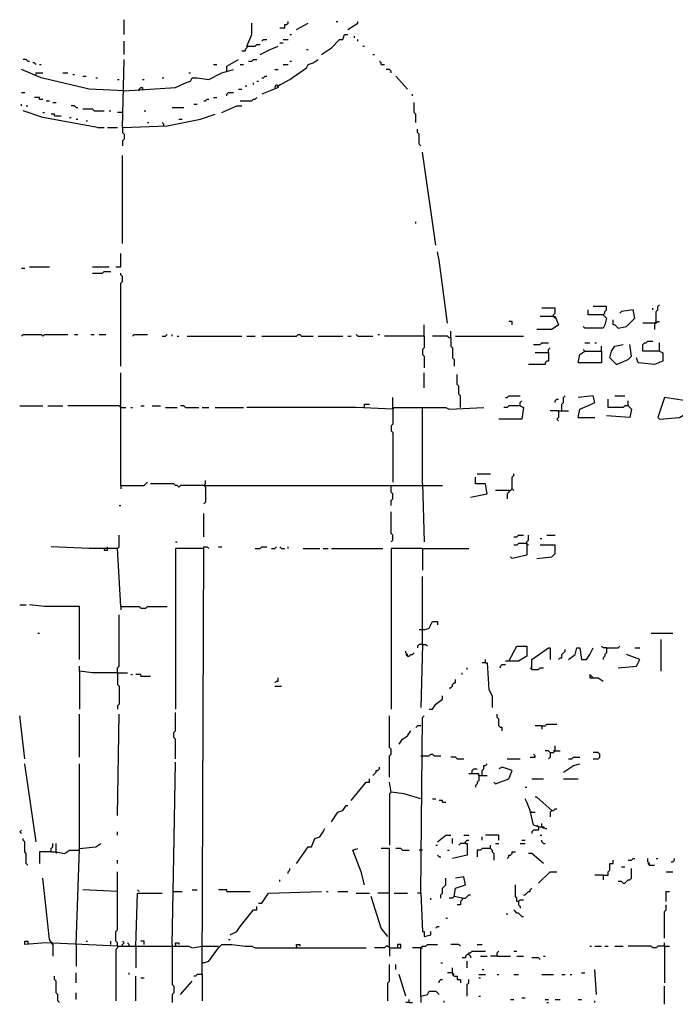
# Model space of a CAD drawing. Extents: x 0 to 7.4, y 0 to 10.
# Drawn here: x 0.8 to 1.6, y 6 to 7.2 of the extents above; entities that cross this region are included whole.
import ezdxf

# ---------------------------------------------------------------- set-up
doc = ezdxf.new("R2010")
doc.units = 0

msp = doc.modelspace()

# ---------------------------------------------------------------- linework, layer by layer
at = {"layer": 'R2V', "color": 0}
for points in [[(0.92623, 7.180328, 0), (0.92623, 7.19877, 0)], [(1.077869, 7.165984, 0), (1.084016, 7.180328, 0), (1.084016, 7.194672, 0)], [(1.118852, 7.188525, 0), (1.125, 7.188525, 0), (1.125, 7.192623, 0), (1.127049, 7.192623, 0), (1.129098, 7.194672, 0), (1.129098, 7.196721, 0)], [(1.139344, 7.186475, 0), (1.153689, 7.194672, 0)], [(1.188525, 7.196721, 0), (1.190574, 7.196721, 0)], [(1.202869, 7.186475, 0), (1.215164, 7.194672, 0), (1.215164, 7.196721, 0)], [(0.92623, 7.155738, 0), (0.92623, 7.172131, 0)], [(1.096311, 7.172131, 0), (1.098361, 7.17418, 0), (1.102459, 7.17418, 0)], [(1.118852, 7.170082, 0), (1.122951, 7.170082, 0)], [(1.122951, 7.17418, 0), (1.129098, 7.17418, 0)], [(1.131148, 7.180328, 0), (1.133197, 7.180328, 0)], [(1.170082, 7.155738, 0), (1.182377, 7.163934, 0), (1.192623, 7.17418, 0), (1.196721, 7.17418, 0), (1.19877, 7.180328, 0), (1.202869, 7.180328, 0)], [(1.211066, 7.17623, 0), (1.211066, 7.178279, 0)], [(1.215164, 7.172131, 0), (1.215164, 7.17418, 0)], [(1.077869, 7.165984, 0), (1.077869, 7.163934, 0), (1.07582, 7.161885, 0), (1.07582, 7.159836, 0), (1.071721, 7.159836, 0)], [(1.077869, 7.165984, 0), (1.088115, 7.165984, 0), (1.090164, 7.168033, 0), (1.094262, 7.168033, 0)], [(1.094262, 7.155738, 0), (1.106557, 7.161885, 0), (1.116803, 7.165984, 0)], [(1.151639, 7.161885, 0), (1.153689, 7.161885, 0)], [(1.221311, 7.165984, 0), (1.223361, 7.165984, 0)], [(0.807377, 7.147541, 0), (0.805328, 7.14959, 0), (0.80123, 7.14959, 0)], [(0.807377, 7.147541, 0), (0.809426, 7.147541, 0)], [(0.817623, 7.143443, 0), (0.815574, 7.145492, 0), (0.813525, 7.145492, 0)], [(0.92418, 7.065574, 0), (0.92623, 7.14959, 0)], [(1.053279, 7.135246, 0), (1.053279, 7.141393, 0), (1.067623, 7.14959, 0)], [(1.079918, 7.147541, 0), (1.084016, 7.147541, 0), (1.086066, 7.14959, 0), (1.090164, 7.14959, 0)], [(1.116803, 7.116803, 0), (1.131148, 7.125, 0), (1.151639, 7.139344, 0), (1.153689, 7.143443, 0), (1.159836, 7.145492, 0), (1.165984, 7.14959, 0)], [(1.131148, 7.147541, 0), (1.133197, 7.147541, 0)], [(1.233607, 7.155738, 0), (1.235656, 7.155738, 0)], [(1.243852, 7.143443, 0), (1.243852, 7.145492, 0), (1.241803, 7.147541, 0)], [(0.92623, 7.110656, 0), (0.883197, 7.112705, 0), (0.82377, 7.127049, 0), (0.79918, 7.137295, 0)], [(0.817623, 7.131148, 0), (0.817623, 7.133197, 0), (0.82582, 7.133197, 0)], [(0.821721, 7.143443, 0), (0.82377, 7.143443, 0)], [(0.85041, 7.133197, 0), (0.856557, 7.133197, 0)], [(0.92623, 7.110656, 0), (0.989754, 7.114754, 0), (1.002049, 7.120902, 0), (1.008197, 7.122951, 0), (1.010246, 7.127049, 0), (1.016393, 7.127049, 0), (1.030738, 7.125, 0), (1.047131, 7.133197, 0), (1.061475, 7.137295, 0)], [(1.006148, 7.133197, 0), (1.008197, 7.133197, 0)], [(1.036885, 7.143443, 0), (1.040984, 7.143443, 0)], [(1.069672, 7.143443, 0), (1.07377, 7.143443, 0)], [(1.112705, 7.137295, 0), (1.116803, 7.137295, 0)], [(1.122951, 7.143443, 0), (1.129098, 7.143443, 0)], [(1.243852, 7.143443, 0), (1.247951, 7.143443, 0)], [(1.256148, 7.133197, 0), (1.256148, 7.135246, 0), (1.254098, 7.137295, 0), (1.25, 7.137295, 0)], [(0.862705, 7.131148, 0), (0.864754, 7.131148, 0)], [(0.875, 7.129098, 0), (0.879098, 7.129098, 0)], [(0.891393, 7.127049, 0), (0.893443, 7.127049, 0)], [(0.918033, 7.125, 0), (0.920082, 7.125, 0)], [(0.94877, 7.125, 0), (0.95082, 7.125, 0)], [(0.973361, 7.127049, 0), (0.97541, 7.127049, 0)], [(1.086066, 7.118852, 0), (1.086066, 7.120902, 0)], [(1.090164, 7.122951, 0), (1.092213, 7.122951, 0)], [(1.096311, 7.127049, 0), (1.098361, 7.127049, 0), (1.10041, 7.129098, 0), (1.102459, 7.129098, 0)], [(1.276639, 7.112705, 0), (1.262295, 7.129098, 0)], [(0.79918, 7.108607, 0), (0.803279, 7.108607, 0)], [(0.944672, 7.110656, 0), (0.944672, 7.112705, 0), (0.946721, 7.114754, 0), (0.94877, 7.114754, 0), (0.94877, 7.112705, 0)], [(1.053279, 7.104508, 0), (1.053279, 7.106557, 0), (1.055328, 7.108607, 0), (1.061475, 7.108607, 0)], [(1.067623, 7.112705, 0), (1.071721, 7.112705, 0)], [(1.07582, 7.116803, 0), (1.077869, 7.116803, 0)], [(1.112705, 7.114754, 0), (1.114754, 7.118852, 0), (1.116803, 7.114754, 0), (1.106557, 7.110656, 0), (1.096311, 7.106557, 0)], [(1.116803, 7.116803, 0), (1.118852, 7.118852, 0)], [(0.821721, 7.10041, 0), (0.821721, 7.102459, 0), (0.815574, 7.102459, 0)], [(0.821721, 7.10041, 0), (0.82582, 7.10041, 0)], [(0.829918, 7.098361, 0), (0.834016, 7.098361, 0)], [(1.02459, 7.098361, 0), (1.026639, 7.098361, 0), (1.028689, 7.10041, 0), (1.030738, 7.10041, 0)], [(1.036885, 7.102459, 0), (1.040984, 7.102459, 0)], [(1.069672, 7.098361, 0), (1.084016, 7.098361, 0), (1.086066, 7.10041, 0), (1.088115, 7.10041, 0), (1.090164, 7.102459, 0)], [(1.282787, 7.104508, 0), (1.282787, 7.106557, 0)], [(0.79918, 7.092213, 0), (0.79918, 7.094262, 0)], [(0.893443, 7.065574, 0), (0.82582, 7.077869, 0), (0.80123, 7.086066, 0)], [(0.805328, 7.092213, 0), (0.807377, 7.092213, 0)], [(0.838115, 7.096311, 0), (0.842213, 7.096311, 0)], [(0.866803, 7.090164, 0), (0.864754, 7.092213, 0), (0.860656, 7.092213, 0)], [(0.866803, 7.090164, 0), (0.868852, 7.090164, 0)], [(0.889344, 7.086066, 0), (0.887295, 7.088115, 0), (0.875, 7.088115, 0)], [(0.889344, 7.086066, 0), (0.901639, 7.086066, 0)], [(0.907787, 7.086066, 0), (0.909836, 7.086066, 0)], [(0.95082, 7.086066, 0), (0.952869, 7.086066, 0)], [(0.985656, 7.090164, 0), (1, 7.090164, 0)], [(1.012295, 7.094262, 0), (1.016393, 7.094262, 0)], [(1.047131, 7.084016, 0), (1.065574, 7.092213, 0), (1.071721, 7.092213, 0)], [(1.286885, 7.071721, 0), (1.286885, 7.081967, 0), (1.284836, 7.084016, 0), (1.284836, 7.096311, 0)], [(0.82582, 7.084016, 0), (0.827869, 7.084016, 0)], [(0.840164, 7.079918, 0), (0.840164, 7.081967, 0), (0.836066, 7.081967, 0)], [(0.840164, 7.079918, 0), (0.848361, 7.079918, 0)], [(0.858607, 7.077869, 0), (0.860656, 7.077869, 0)], [(0.866803, 7.07582, 0), (0.868852, 7.07582, 0)], [(0.879098, 7.07377, 0), (0.881148, 7.07377, 0)], [(0.92418, 7.084016, 0), (0.918033, 7.084016, 0)], [(0.92418, 7.065574, 0), (0.979508, 7.067623, 0), (1.020492, 7.07582, 0), (1.038934, 7.081967, 0)], [(0.993852, 7.07582, 0), (0.997951, 7.07582, 0)], [(0.893443, 7.065574, 0), (0.901639, 7.065574, 0)], [(0.905738, 7.065574, 0), (0.918033, 7.065574, 0)], [(0.92418, 7.065574, 0), (0.92418, 7.059426, 0), (0.92623, 7.057377, 0), (0.92623, 7.05123, 0), (0.92418, 7.04918, 0), (0.92418, 7.043033, 0)], [(0.954918, 7.071721, 0), (0.956967, 7.071721, 0)], [(0.97541, 7.067623, 0), (0.97541, 7.069672, 0), (0.973361, 7.071721, 0)], [(1.293033, 7.043033, 0), (1.290984, 7.045082, 0), (1.290984, 7.057377, 0), (1.288934, 7.059426, 0), (1.288934, 7.063525, 0)], [(0.92418, 6.922131, 0), (0.92418, 7.030738, 0)], [(1.311475, 6.920082, 0), (1.295082, 7.034836, 0)], [(1.286885, 6.946721, 0), (1.286885, 6.94877, 0)], [(0.915984, 6.893443, 0), (0.922131, 6.893443, 0), (0.922131, 6.909836, 0)], [(1.32582, 6.82377, 0), (1.315574, 6.901639, 0), (1.313525, 6.911885, 0)], [(0.79918, 6.891393, 0), (0.803279, 6.891393, 0)], [(0.809426, 6.893443, 0), (0.834016, 6.893443, 0)], [(0.887295, 6.893443, 0), (0.907787, 6.893443, 0)], [(0.887295, 6.885246, 0), (0.89959, 6.885246, 0), (0.901639, 6.887295, 0), (0.909836, 6.887295, 0)], [(0.922131, 6.770492, 0), (0.922131, 6.872951, 0), (0.92418, 6.875, 0), (0.92418, 6.881148, 0), (0.922131, 6.883197, 0), (0.922131, 6.885246, 0)], [(1.456967, 6.831967, 0), (1.456967, 6.834016, 0), (1.459016, 6.836066, 0), (1.459016, 6.842213, 0), (1.442623, 6.842213, 0)], [(1.518443, 6.834016, 0), (1.520492, 6.836066, 0), (1.520492, 6.838115, 0), (1.522541, 6.840164, 0), (1.522541, 6.844262, 0), (1.506148, 6.844262, 0)], [(1.579918, 6.840164, 0), (1.579918, 6.842213, 0)], [(1.581967, 6.82377, 0), (1.584016, 6.82582, 0), (1.584016, 6.838115, 0), (1.586066, 6.840164, 0), (1.586066, 6.844262, 0), (1.588115, 6.846311, 0)], [(1.456967, 6.831967, 0), (1.459016, 6.831967, 0), (1.463115, 6.821721, 0), (1.454918, 6.815574, 0), (1.436475, 6.815574, 0)], [(1.456967, 6.831967, 0), (1.440574, 6.831967, 0)], [(1.456967, 6.831967, 0), (1.459016, 6.829918, 0)], [(1.518443, 6.834016, 0), (1.522541, 6.829918, 0), (1.520492, 6.821721, 0), (1.518443, 6.817623, 0), (1.495902, 6.817623, 0), (1.493852, 6.819672, 0)], [(1.518443, 6.834016, 0), (1.5, 6.834016, 0), (1.5, 6.840164, 0)], [(1.518443, 6.834016, 0), (1.520492, 6.831967, 0)], [(1.536885, 6.817623, 0), (1.547131, 6.819672, 0), (1.557377, 6.829918, 0), (1.555328, 6.840164, 0), (1.540984, 6.838115, 0), (1.538934, 6.836066, 0)], [(1.297131, 6.807377, 0), (1.297131, 6.821721, 0)], [(1.405738, 6.821721, 0), (1.405738, 6.82582, 0), (1.401639, 6.82582, 0)], [(1.536885, 6.817623, 0), (1.534836, 6.819672, 0), (1.532787, 6.821721, 0), (1.530738, 6.821721, 0), (1.530738, 6.827869, 0)], [(1.581967, 6.82377, 0), (1.567623, 6.82377, 0)], [(1.581967, 6.82377, 0), (1.584016, 6.82377, 0), (1.586066, 6.82582, 0), (1.588115, 6.82582, 0)], [(1.584016, 6.82582, 0), (1.581967, 6.82377, 0)], [(1.581967, 6.82377, 0), (1.581967, 6.815574, 0)], [(0.79918, 6.807377, 0), (0.80123, 6.809426, 0), (0.82377, 6.809426, 0), (0.82582, 6.807377, 0), (0.827869, 6.809426, 0), (0.856557, 6.809426, 0)], [(0.864754, 6.809426, 0), (0.868852, 6.809426, 0)], [(0.885246, 6.809426, 0), (0.889344, 6.809426, 0)], [(0.895492, 6.809426, 0), (0.903689, 6.809426, 0)], [(0.936475, 6.807377, 0), (0.938525, 6.809426, 0), (0.954918, 6.809426, 0)], [(0.973361, 6.807377, 0), (0.977459, 6.807377, 0), (0.979508, 6.809426, 0)], [(0.985656, 6.807377, 0), (0.985656, 6.809426, 0)], [(0.991803, 6.807377, 0), (0.993852, 6.807377, 0)], [(1.004098, 6.807377, 0), (1.071721, 6.807377, 0)], [(1.077869, 6.807377, 0), (1.088115, 6.807377, 0)], [(1.096311, 6.807377, 0), (1.139344, 6.807377, 0), (1.141393, 6.809426, 0), (1.143443, 6.809426, 0), (1.145492, 6.807377, 0), (1.159836, 6.807377, 0)], [(1.165984, 6.807377, 0), (1.196721, 6.807377, 0)], [(1.202869, 6.807377, 0), (1.206967, 6.807377, 0)], [(1.215164, 6.807377, 0), (1.213115, 6.809426, 0)], [(1.215164, 6.807377, 0), (1.233607, 6.807377, 0)], [(1.239754, 6.809426, 0), (1.241803, 6.809426, 0)], [(1.297131, 6.807377, 0), (1.247951, 6.807377, 0)], [(1.297131, 6.807377, 0), (1.297131, 6.793033, 0), (1.295082, 6.790984, 0), (1.295082, 6.784836, 0), (1.297131, 6.782787, 0), (1.297131, 6.768443, 0)], [(1.329918, 6.805328, 0), (1.327869, 6.805328, 0), (1.32582, 6.807377, 0), (1.307377, 6.807377, 0)], [(1.329918, 6.805328, 0), (1.329918, 6.813525, 0)], [(1.329918, 6.805328, 0), (1.329918, 6.795082, 0), (1.331967, 6.793033, 0), (1.331967, 6.780738, 0), (1.334016, 6.778689, 0), (1.334016, 6.770492, 0)], [(1.336066, 6.807377, 0), (1.420082, 6.807377, 0)], [(1.432377, 6.797131, 0), (1.440574, 6.797131, 0), (1.442623, 6.79918, 0), (1.45082, 6.79918, 0)], [(1.45082, 6.786885, 0), (1.45082, 6.790984, 0), (1.452869, 6.793033, 0)], [(1.495902, 6.79918, 0), (1.502049, 6.79918, 0)], [(1.508197, 6.79918, 0), (1.510246, 6.79918, 0)], [(1.516393, 6.788934, 0), (1.516393, 6.795082, 0)], [(1.534836, 6.772541, 0), (1.526639, 6.780738, 0), (1.528689, 6.788934, 0), (1.532787, 6.795082, 0), (1.543033, 6.797131, 0)], [(1.534836, 6.772541, 0), (1.54918, 6.778689, 0), (1.553279, 6.782787, 0), (1.55123, 6.797131, 0)], [(1.588115, 6.788934, 0), (1.567623, 6.788934, 0), (1.567623, 6.797131, 0), (1.569672, 6.79918, 0), (1.571721, 6.79918, 0), (1.57377, 6.80123, 0), (1.579918, 6.80123, 0)], [(1.588115, 6.788934, 0), (1.588115, 6.79918, 0)], [(1.45082, 6.786885, 0), (1.45082, 6.776639, 0), (1.44877, 6.776639, 0), (1.446721, 6.77459, 0), (1.446721, 6.772541, 0), (1.42623, 6.772541, 0)], [(1.45082, 6.786885, 0), (1.434426, 6.786885, 0)], [(1.495902, 6.788934, 0), (1.516393, 6.788934, 0), (1.516393, 6.77459, 0), (1.487705, 6.77459, 0), (1.489754, 6.784836, 0), (1.495902, 6.788934, 0), (1.493852, 6.790984, 0)], [(1.588115, 6.788934, 0), (1.592213, 6.786885, 0), (1.592213, 6.776639, 0), (1.581967, 6.772541, 0), (1.561475, 6.77459, 0), (1.559426, 6.780738, 0)], [(0.922131, 6.622951, 0), (0.922131, 6.762295, 0)], [(1.297131, 6.743852, 0), (1.297131, 6.762295, 0)], [(1.342213, 6.719262, 0), (1.342213, 6.733607, 0), (1.340164, 6.735656, 0), (1.340164, 6.745902, 0), (1.338115, 6.747951, 0), (1.338115, 6.760246, 0)], [(1.258197, 6.717213, 0), (1.258197, 6.731557, 0)], [(1.397541, 6.731557, 0), (1.39959, 6.731557, 0), (1.401639, 6.733607, 0), (1.415984, 6.733607, 0)], [(1.467213, 6.715164, 0), (1.467213, 6.723361, 0), (1.469262, 6.72541, 0), (1.469262, 6.731557, 0), (1.471311, 6.733607, 0)], [(1.487705, 6.706967, 0), (1.489754, 6.717213, 0), (1.504098, 6.723361, 0), (1.508197, 6.72541, 0), (1.506148, 6.733607, 0), (1.487705, 6.731557, 0)], [(1.532787, 6.733607, 0), (1.545082, 6.733607, 0)], [(1.588115, 6.704918, 0), (1.612705, 6.706967, 0), (1.622951, 6.713115, 0), (1.620902, 6.727459, 0), (1.594262, 6.731557, 0), (1.586066, 6.706967, 0), (1.588115, 6.704918, 0)], [(0.797131, 6.721311, 0), (0.82582, 6.721311, 0)], [(0.831967, 6.721311, 0), (0.85041, 6.721311, 0)], [(0.922131, 6.719262, 0), (0.920082, 6.721311, 0), (0.856557, 6.721311, 0)], [(0.922131, 6.719262, 0), (0.928279, 6.719262, 0)], [(0.934426, 6.719262, 0), (0.936475, 6.719262, 0)], [(0.946721, 6.721311, 0), (0.95082, 6.721311, 0)], [(0.961066, 6.721311, 0), (0.971311, 6.721311, 0)], [(0.977459, 6.719262, 0), (0.991803, 6.719262, 0)], [(1.002049, 6.719262, 0), (1, 6.721311, 0), (0.995902, 6.721311, 0)], [(1.002049, 6.719262, 0), (1.018443, 6.719262, 0)], [(1.022541, 6.719262, 0), (1.030738, 6.719262, 0)], [(1.038934, 6.719262, 0), (1.07377, 6.719262, 0)], [(1.258197, 6.717213, 0), (1.213115, 6.719262, 0), (1.077869, 6.719262, 0)], [(1.223361, 6.719262, 0), (1.223361, 6.723361, 0), (1.229508, 6.723361, 0)], [(1.258197, 6.717213, 0), (1.260246, 6.719262, 0), (1.295082, 6.719262, 0)], [(1.258197, 6.719262, 0), (1.258197, 6.717213, 0)], [(1.295082, 6.625, 0), (1.295082, 6.719262, 0), (1.32377, 6.719262, 0), (1.327869, 6.717213, 0), (1.370902, 6.719262, 0)], [(1.415984, 6.721311, 0), (1.420082, 6.719262, 0), (1.418033, 6.704918, 0), (1.389344, 6.704918, 0)], [(1.415984, 6.721311, 0), (1.401639, 6.721311, 0), (1.39959, 6.719262, 0), (1.395492, 6.719262, 0)], [(1.415984, 6.721311, 0), (1.415984, 6.72541, 0), (1.418033, 6.727459, 0)], [(1.459016, 6.72541, 0), (1.459016, 6.727459, 0), (1.461066, 6.729508, 0), (1.463115, 6.729508, 0)], [(1.54918, 6.721311, 0), (1.553279, 6.717213, 0), (1.55123, 6.706967, 0), (1.522541, 6.709016, 0)], [(1.54918, 6.721311, 0), (1.545082, 6.721311, 0), (1.543033, 6.719262, 0), (1.52459, 6.719262, 0), (1.52459, 6.729508, 0)], [(1.54918, 6.721311, 0), (1.54918, 6.727459, 0)], [(1.54918, 6.721311, 0), (1.55123, 6.719262, 0)], [(1.258197, 6.717213, 0), (1.258197, 6.69877, 0), (1.256148, 6.696721, 0), (1.256148, 6.690574, 0), (1.258197, 6.688525, 0), (1.258197, 6.627049, 0)], [(1.463115, 6.715164, 0), (1.452869, 6.715164, 0)], [(1.463115, 6.715164, 0), (1.463115, 6.706967, 0), (1.461066, 6.704918, 0), (1.463115, 6.702869, 0)], [(1.463115, 6.715164, 0), (1.47541, 6.715164, 0)], [(1.487705, 6.706967, 0), (1.508197, 6.706967, 0)], [(1.362705, 6.637295, 0), (1.379098, 6.637295, 0)], [(1.401639, 6.616803, 0), (1.403689, 6.616803, 0), (1.405738, 6.618852, 0), (1.405738, 6.633197, 0), (1.407787, 6.635246, 0), (1.407787, 6.637295, 0)], [(0.922131, 6.622951, 0), (0.95082, 6.622951, 0), (0.952869, 6.625, 0), (0.954918, 6.627049, 0)], [(0.922131, 6.622951, 0), (0.922131, 6.618852, 0)], [(1.02459, 6.622951, 0), (0.995902, 6.622951, 0), (0.993852, 6.620902, 0), (0.991803, 6.622951, 0), (0.989754, 6.622951, 0), (0.987705, 6.625, 0), (0.959016, 6.625, 0)], [(1.026639, 6.625, 0), (1.02459, 6.622951, 0)], [(1.02459, 6.622951, 0), (1.319672, 6.622951, 0)], [(1.02459, 6.622951, 0), (1.026639, 6.620902, 0), (1.026639, 6.602459, 0), (1.02459, 6.60041, 0)], [(1.026639, 6.625, 0), (1.026639, 6.629098, 0)], [(1.256148, 6.598361, 0), (1.256148, 6.604508, 0), (1.258197, 6.606557, 0), (1.258197, 6.612705, 0), (1.256148, 6.614754, 0), (1.256148, 6.622951, 0), (1.258197, 6.622951, 0)], [(1.295082, 6.625, 0), (1.297131, 6.553279, 0)], [(1.354508, 6.608607, 0), (1.364754, 6.610656, 0), (1.375, 6.612705, 0), (1.372951, 6.625, 0), (1.360656, 6.625, 0), (1.360656, 6.633197, 0)], [(1.401639, 6.616803, 0), (1.385246, 6.616803, 0)], [(1.401639, 6.616803, 0), (1.401639, 6.614754, 0), (1.39959, 6.612705, 0), (1.39959, 6.606557, 0)], [(1.405738, 6.618852, 0), (1.407787, 6.616803, 0)], [(0.920082, 6.598361, 0), (0.922131, 6.598361, 0)], [(1.02459, 6.559426, 0), (1.02459, 6.588115, 0)], [(1.256148, 6.553279, 0), (1.258197, 6.555328, 0), (1.258197, 6.561475, 0), (1.256148, 6.563525, 0), (1.256148, 6.590164, 0)], [(0.918033, 6.545082, 0), (0.920082, 6.547131, 0), (0.920082, 6.561475, 0)], [(1.407787, 6.559426, 0), (1.411885, 6.559426, 0), (1.413934, 6.561475, 0), (1.420082, 6.561475, 0)], [(1.42418, 6.55123, 0), (1.42418, 6.553279, 0), (1.42623, 6.555328, 0), (1.42623, 6.561475, 0)], [(1.44877, 6.561475, 0), (1.459016, 6.561475, 0)], [(0.989754, 6.553279, 0), (0.991803, 6.553279, 0)], [(1.42418, 6.55123, 0), (1.42418, 6.536885, 0), (1.405738, 6.532787, 0), (1.403689, 6.534836, 0)], [(1.42418, 6.55123, 0), (1.413934, 6.55123, 0), (1.411885, 6.54918, 0), (1.407787, 6.54918, 0)], [(1.42418, 6.55123, 0), (1.42623, 6.54918, 0)], [(1.436475, 6.532787, 0), (1.454918, 6.534836, 0), (1.459016, 6.538934, 0), (1.459016, 6.54918, 0), (1.440574, 6.54918, 0)], [(1.440574, 6.557377, 0), (1.442623, 6.557377, 0)], [(0.922131, 6.473361, 0), (0.918033, 6.545082, 0), (0.891393, 6.545082, 0), (0.883197, 6.545082, 0), (0.836066, 6.547131, 0)], [(0.901639, 6.545082, 0), (0.901639, 6.543033, 0), (0.905738, 6.543033, 0), (0.905738, 6.545082, 0)], [(0.905738, 6.545082, 0), (0.905738, 6.547131, 0)], [(1.02459, 6.545082, 0), (0.989754, 6.545082, 0), (0.989754, 6.346311, 0)], [(1.022541, 6.018443, 0), (1.02459, 6.547131, 0), (1.028689, 6.547131, 0), (1.030738, 6.545082, 0)], [(1.043033, 6.547131, 0), (1.047131, 6.547131, 0)], [(1.088115, 6.545082, 0), (1.094262, 6.545082, 0), (1.096311, 6.547131, 0), (1.102459, 6.547131, 0)], [(1.108607, 6.545082, 0), (1.112705, 6.545082, 0), (1.114754, 6.547131, 0)], [(1.120902, 6.545082, 0), (1.118852, 6.547131, 0)], [(1.120902, 6.545082, 0), (1.125, 6.545082, 0)], [(1.129098, 6.545082, 0), (1.129098, 6.547131, 0)], [(1.147541, 6.545082, 0), (1.168033, 6.545082, 0)], [(1.172131, 6.545082, 0), (1.178279, 6.545082, 0)], [(1.182377, 6.545082, 0), (1.245902, 6.545082, 0)], [(1.295082, 6.545082, 0), (1.256148, 6.545082, 0), (1.256148, 6.346311, 0)], [(1.295082, 6.545082, 0), (1.352459, 6.545082, 0)], [(1.295082, 6.545082, 0), (1.295082, 6.518443, 0)], [(1.295082, 6.42623, 0), (1.295082, 6.510246, 0)], [(0.797131, 6.47541, 0), (0.805328, 6.47541, 0)], [(0.870902, 6.407787, 0), (0.870902, 6.473361, 0), (0.827869, 6.473361, 0), (0.809426, 6.47541, 0)], [(0.922131, 6.473361, 0), (0.944672, 6.473361, 0), (0.946721, 6.471311, 0), (0.952869, 6.471311, 0), (0.954918, 6.473361, 0), (0.979508, 6.473361, 0)], [(0.922131, 6.473361, 0), (0.922131, 6.469262, 0)], [(0.918033, 6.391393, 0), (0.918033, 6.397541, 0), (0.920082, 6.39959, 0), (0.920082, 6.463115, 0)], [(1.297131, 6.444672, 0), (1.303279, 6.446721, 0), (1.307377, 6.454918, 0), (1.313525, 6.454918, 0), (1.313525, 6.45082, 0)], [(0.819672, 6.440574, 0), (0.821721, 6.440574, 0)], [(1.297131, 6.444672, 0), (1.290984, 6.444672, 0)], [(1.577869, 6.440574, 0), (1.604508, 6.440574, 0)], [(1.590164, 6.393443, 0), (1.590164, 6.432377, 0)], [(1.276639, 6.411885, 0), (1.276639, 6.413934, 0), (1.27459, 6.415984, 0), (1.27459, 6.418033, 0)], [(1.276639, 6.411885, 0), (1.278689, 6.411885, 0), (1.280738, 6.413934, 0), (1.282787, 6.413934, 0), (1.284836, 6.415984, 0)], [(1.295082, 6.42623, 0), (1.290984, 6.42623, 0), (1.288934, 6.42418, 0), (1.288934, 6.422131, 0)], [(1.295082, 6.42623, 0), (1.293033, 6.348361, 0)], [(1.295082, 6.42623, 0), (1.29918, 6.42623, 0), (1.30123, 6.42418, 0)], [(1.401639, 6.405738, 0), (1.411885, 6.42418, 0), (1.42418, 6.42418, 0), (1.42418, 6.411885, 0), (1.413934, 6.405738, 0), (1.397541, 6.405738, 0)], [(1.430328, 6.395492, 0), (1.430328, 6.407787, 0), (1.45082, 6.422131, 0), (1.452869, 6.422131, 0), (1.452869, 6.407787, 0)], [(1.463115, 6.407787, 0), (1.465164, 6.409836, 0), (1.467213, 6.409836, 0), (1.467213, 6.413934, 0), (1.469262, 6.415984, 0), (1.471311, 6.418033, 0), (1.471311, 6.420082, 0)], [(1.47541, 6.407787, 0), (1.483607, 6.413934, 0), (1.485656, 6.422131, 0), (1.489754, 6.422131, 0), (1.491803, 6.407787, 0), (1.497951, 6.407787, 0), (1.502049, 6.413934, 0), (1.506148, 6.422131, 0)], [(1.522541, 6.422131, 0), (1.518443, 6.422131, 0), (1.516393, 6.42418, 0)], [(1.522541, 6.422131, 0), (1.522541, 6.415984, 0), (1.520492, 6.413934, 0), (1.520492, 6.411885, 0), (1.518443, 6.409836, 0), (1.518443, 6.407787, 0)], [(1.522541, 6.422131, 0), (1.536885, 6.422131, 0), (1.538934, 6.42418, 0)], [(1.557377, 6.422131, 0), (1.563525, 6.422131, 0)], [(1.276639, 6.411885, 0), (1.27459, 6.413934, 0)], [(1.372951, 6.403689, 0), (1.368852, 6.403689, 0)], [(1.372951, 6.403689, 0), (1.372951, 6.407787, 0)], [(1.372951, 6.403689, 0), (1.375, 6.403689, 0), (1.377049, 6.370902, 0), (1.381148, 6.362705, 0), (1.381148, 6.348361, 0)], [(1.536885, 6.397541, 0), (1.559426, 6.39959, 0), (1.563525, 6.407787, 0), (1.547131, 6.413934, 0)], [(0.918033, 6.391393, 0), (0.887295, 6.391393, 0), (0.870902, 6.393443, 0), (0.870902, 6.39959, 0)], [(0.870902, 6.393443, 0), (0.870902, 6.346311, 0)], [(0.918033, 6.391393, 0), (0.930328, 6.391393, 0)], [(0.918033, 6.391393, 0), (0.918033, 6.377049, 0), (0.920082, 6.375, 0), (0.920082, 6.352459, 0), (0.918033, 6.35041, 0), (0.918033, 6.346311, 0)], [(1.344262, 6.389344, 0), (1.344262, 6.391393, 0)], [(1.35041, 6.395492, 0), (1.35041, 6.397541, 0)], [(1.391393, 6.397541, 0), (1.391393, 6.39959, 0), (1.393443, 6.401639, 0), (1.397541, 6.401639, 0)], [(1.430328, 6.395492, 0), (1.428279, 6.397541, 0)], [(1.430328, 6.395492, 0), (1.438525, 6.395492, 0), (1.440574, 6.397541, 0), (1.444672, 6.397541, 0)], [(0.934426, 6.389344, 0), (0.936475, 6.389344, 0)], [(0.946721, 6.387295, 0), (0.946721, 6.389344, 0), (0.940574, 6.389344, 0)], [(0.946721, 6.387295, 0), (0.959016, 6.387295, 0)], [(1.112705, 6.379098, 0), (1.114754, 6.381148, 0), (1.116803, 6.381148, 0), (1.116803, 6.385246, 0)], [(1.327869, 6.372951, 0), (1.329918, 6.372951, 0), (1.331967, 6.375, 0), (1.331967, 6.377049, 0), (1.334016, 6.379098, 0), (1.336066, 6.379098, 0), (1.336066, 6.383197, 0)], [(1.506148, 6.385246, 0), (1.502049, 6.389344, 0), (1.502049, 6.385246, 0), (1.512295, 6.385246, 0), (1.518443, 6.381148, 0)], [(1.112705, 6.375, 0), (1.120902, 6.375, 0)], [(1.303279, 6.346311, 0), (1.307377, 6.346311, 0), (1.311475, 6.352459, 0), (1.319672, 6.358607, 0), (1.319672, 6.362705, 0)], [(0.989754, 6.284836, 0), (0.989754, 6.309426, 0), (0.987705, 6.311475, 0), (0.987705, 6.317623, 0), (0.989754, 6.319672, 0), (0.989754, 6.342213, 0)], [(0.803279, 6.284836, 0), (0.797131, 6.338115, 0)], [(0.870902, 6.286885, 0), (0.870902, 6.340164, 0)], [(0.918033, 6.215164, 0), (0.920082, 6.340164, 0)], [(1.254098, 6.262295, 0), (1.254098, 6.288934, 0), (1.256148, 6.290984, 0), (1.256148, 6.297131, 0), (1.254098, 6.29918, 0), (1.254098, 6.338115, 0)], [(1.293033, 6.118852, 0), (1.295082, 6.336066, 0), (1.297131, 6.338115, 0)], [(1.393443, 6.319672, 0), (1.393443, 6.32377, 0), (1.391393, 6.32377, 0), (1.389344, 6.32582, 0), (1.389344, 6.334016, 0), (1.387295, 6.336066, 0), (1.387295, 6.340164, 0)], [(1.266393, 6.303279, 0), (1.270492, 6.309426, 0), (1.276639, 6.313525, 0), (1.280738, 6.319672, 0)], [(1.293033, 6.32582, 0), (1.288934, 6.32582, 0), (1.286885, 6.32377, 0)], [(1.442623, 6.32582, 0), (1.434426, 6.32582, 0)], [(1.442623, 6.32582, 0), (1.446721, 6.32582, 0), (1.44877, 6.327869, 0), (1.461066, 6.327869, 0)], [(1.442623, 6.32582, 0), (1.442623, 6.321721, 0)], [(1.452869, 6.293033, 0), (1.45082, 6.295082, 0), (1.446721, 6.295082, 0)], [(1.452869, 6.293033, 0), (1.452869, 6.286885, 0), (1.45082, 6.284836, 0)], [(1.452869, 6.293033, 0), (1.456967, 6.293033, 0), (1.459016, 6.295082, 0), (1.465164, 6.295082, 0)], [(1.459016, 6.295082, 0), (1.456967, 6.295082, 0)], [(1.459016, 6.295082, 0), (1.459016, 6.30123, 0)], [(1.506148, 6.284836, 0), (1.512295, 6.284836, 0), (1.514344, 6.286885, 0), (1.514344, 6.290984, 0), (1.512295, 6.293033, 0), (1.506148, 6.293033, 0)], [(1.293033, 6.288934, 0), (1.303279, 6.288934, 0), (1.305328, 6.290984, 0), (1.307377, 6.290984, 0), (1.309426, 6.288934, 0), (1.317623, 6.288934, 0)], [(1.338115, 6.284836, 0), (1.336066, 6.286885, 0), (1.329918, 6.286885, 0)], [(1.338115, 6.284836, 0), (1.346311, 6.284836, 0)], [(1.39959, 6.284836, 0), (1.415984, 6.284836, 0)], [(1.428279, 6.286885, 0), (1.434426, 6.286885, 0), (1.434426, 6.288934, 0), (1.432377, 6.290984, 0)], [(1.47541, 6.284836, 0), (1.479508, 6.284836, 0), (1.481557, 6.286885, 0), (1.489754, 6.286885, 0)], [(0.817623, 6.182377, 0), (0.803279, 6.278689, 0)], [(0.870902, 6.17418, 0), (0.870902, 6.278689, 0)], [(0.985656, 6.055328, 0), (0.987705, 6.163934, 0), (0.989754, 6.280738, 0)], [(1.233607, 6.264344, 0), (1.235656, 6.266393, 0), (1.237705, 6.268443, 0), (1.237705, 6.270492, 0), (1.239754, 6.270492, 0), (1.241803, 6.272541, 0), (1.241803, 6.27459, 0)], [(1.356557, 6.266393, 0), (1.356557, 6.270492, 0), (1.358607, 6.272541, 0), (1.362705, 6.272541, 0)], [(1.368852, 6.264344, 0), (1.368852, 6.270492, 0), (1.370902, 6.272541, 0), (1.370902, 6.276639, 0), (1.372951, 6.276639, 0), (1.375, 6.278689, 0)], [(1.385246, 6.254098, 0), (1.401639, 6.260246, 0), (1.405738, 6.270492, 0), (1.393443, 6.27459, 0), (1.389344, 6.272541, 0)], [(1.469262, 6.268443, 0), (1.481557, 6.276639, 0), (1.489754, 6.278689, 0)], [(1.206967, 6.233607, 0), (1.22541, 6.256148, 0), (1.229508, 6.256148, 0), (1.229508, 6.260246, 0)], [(1.364754, 6.264344, 0), (1.364754, 6.266393, 0), (1.352459, 6.266393, 0)], [(1.364754, 6.264344, 0), (1.364754, 6.258197, 0), (1.362705, 6.256148, 0), (1.362705, 6.254098, 0), (1.360656, 6.252049, 0), (1.360656, 6.25, 0)], [(1.364754, 6.264344, 0), (1.375, 6.264344, 0)], [(1.430328, 6.260246, 0), (1.444672, 6.260246, 0)], [(1.469262, 6.260246, 0), (1.487705, 6.260246, 0)], [(1.293033, 6.235656, 0), (1.272541, 6.241803, 0), (1.256148, 6.243852, 0), (1.254098, 6.256148, 0)], [(1.385246, 6.254098, 0), (1.383197, 6.256148, 0)], [(1.422131, 6.25, 0), (1.42418, 6.25, 0)], [(1.256148, 6.243852, 0), (1.254098, 6.241803, 0), (1.254098, 6.178279, 0)], [(1.307377, 6.235656, 0), (1.311475, 6.235656, 0)], [(1.319672, 6.231557, 0), (1.319672, 6.233607, 0), (1.315574, 6.233607, 0)], [(1.438525, 6.20082, 0), (1.432377, 6.202869, 0), (1.428279, 6.221311, 0), (1.42418, 6.231557, 0), (1.422131, 6.235656, 0)], [(1.454918, 6.221311, 0), (1.436475, 6.237705, 0), (1.434426, 6.237705, 0)], [(1.182377, 6.206967, 0), (1.190574, 6.219262, 0), (1.196721, 6.221311, 0), (1.20082, 6.227459, 0), (1.202869, 6.227459, 0)], [(1.319672, 6.231557, 0), (1.32377, 6.231557, 0)], [(1.454918, 6.221311, 0), (1.452869, 6.219262, 0), (1.452869, 6.213115, 0)], [(1.454918, 6.221311, 0), (1.456967, 6.221311, 0), (1.459016, 6.223361, 0), (1.461066, 6.223361, 0)], [(1.430328, 6.219262, 0), (1.428279, 6.219262, 0)], [(1.430328, 6.219262, 0), (1.434426, 6.219262, 0)], [(0.79918, 6.192623, 0), (0.797131, 6.194672, 0), (0.79918, 6.196721, 0)], [(1.139344, 6.155738, 0), (1.153689, 6.17623, 0), (1.157787, 6.17623, 0), (1.161885, 6.186475, 0), (1.168033, 6.188525, 0), (1.172131, 6.194672, 0), (1.17418, 6.19877, 0)], [(1.438525, 6.20082, 0), (1.438525, 6.196721, 0), (1.432377, 6.196721, 0), (1.430328, 6.194672, 0), (1.430328, 6.192623, 0)], [(1.438525, 6.20082, 0), (1.436475, 6.202869, 0)], [(1.438525, 6.20082, 0), (1.444672, 6.20082, 0), (1.446721, 6.19877, 0), (1.44877, 6.19877, 0)], [(1.442623, 6.20082, 0), (1.442623, 6.204918, 0)], [(1.442623, 6.20082, 0), (1.444672, 6.19877, 0)], [(0.807377, 6.153689, 0), (0.805328, 6.155738, 0), (0.805328, 6.168033, 0), (0.803279, 6.170082, 0), (0.803279, 6.182377, 0), (0.80123, 6.184426, 0), (0.80123, 6.186475, 0)], [(0.918033, 6.190574, 0), (0.918033, 6.194672, 0)], [(1.313525, 6.182377, 0), (1.32377, 6.190574, 0), (1.329918, 6.190574, 0)], [(1.331967, 6.180328, 0), (1.331967, 6.186475, 0)], [(1.346311, 6.190574, 0), (1.352459, 6.190574, 0)], [(1.348361, 6.180328, 0), (1.348361, 6.182377, 0), (1.35041, 6.184426, 0), (1.352459, 6.184426, 0)], [(1.368852, 6.184426, 0), (1.368852, 6.188525, 0)], [(1.389344, 6.184426, 0), (1.389344, 6.190574, 0), (1.372951, 6.190574, 0)], [(1.418033, 6.184426, 0), (1.422131, 6.184426, 0)], [(1.440574, 6.190574, 0), (1.442623, 6.190574, 0)], [(1.444672, 6.180328, 0), (1.442623, 6.182377, 0), (1.442623, 6.184426, 0)], [(0.836066, 6.170082, 0), (0.836066, 6.17418, 0), (0.838115, 6.17623, 0), (0.838115, 6.180328, 0)], [(0.836066, 6.170082, 0), (0.842213, 6.170082, 0), (0.852459, 6.168033, 0), (0.858607, 6.172131, 0), (0.868852, 6.172131, 0)], [(0.842213, 6.170082, 0), (0.842213, 6.180328, 0)], [(0.866803, 6.055328, 0), (0.870902, 6.17418, 0), (0.891393, 6.17623, 0), (0.897541, 6.180328, 0)], [(0.868852, 6.172131, 0), (0.870902, 6.172131, 0), (0.870902, 6.17418, 0)], [(1.223361, 6.129098, 0), (1.219262, 6.145492, 0), (1.209016, 6.172131, 0), (1.215164, 6.17418, 0)], [(1.254098, 6.05123, 0), (1.254098, 6.17418, 0), (1.243852, 6.17418, 0)], [(1.270492, 6.172131, 0), (1.268443, 6.17418, 0), (1.262295, 6.17418, 0)], [(1.270492, 6.172131, 0), (1.278689, 6.172131, 0)], [(1.295082, 6.172131, 0), (1.290984, 6.172131, 0)], [(1.311475, 6.178279, 0), (1.313525, 6.178279, 0)], [(1.32582, 6.172131, 0), (1.327869, 6.172131, 0)], [(1.348361, 6.180328, 0), (1.35041, 6.180328, 0), (1.35041, 6.165984, 0), (1.331967, 6.161885, 0)], [(1.348361, 6.180328, 0), (1.342213, 6.180328, 0), (1.340164, 6.178279, 0)], [(1.379098, 6.17418, 0), (1.368852, 6.17418, 0), (1.366803, 6.172131, 0), (1.362705, 6.172131, 0), (1.362705, 6.163934, 0)], [(1.379098, 6.17418, 0), (1.379098, 6.178279, 0)], [(1.379098, 6.17418, 0), (1.381148, 6.172131, 0), (1.381148, 6.170082, 0), (1.383197, 6.168033, 0), (1.383197, 6.159836, 0)], [(1.385246, 6.180328, 0), (1.389344, 6.180328, 0)], [(1.415984, 6.180328, 0), (1.422131, 6.180328, 0)], [(1.444672, 6.180328, 0), (1.446721, 6.180328, 0)], [(0.836066, 6.170082, 0), (0.821721, 6.170082, 0), (0.821721, 6.155738, 0)], [(0.842213, 6.170082, 0), (0.842213, 6.168033, 0)], [(0.918033, 6.155738, 0), (0.918033, 6.159836, 0)], [(1.315574, 6.163934, 0), (1.313525, 6.165984, 0)], [(1.315574, 6.163934, 0), (1.317623, 6.163934, 0)], [(1.39959, 6.161885, 0), (1.401639, 6.163934, 0), (1.401639, 6.165984, 0), (1.403689, 6.165984, 0), (1.405738, 6.168033, 0), (1.405738, 6.170082, 0), (1.409836, 6.170082, 0)], [(1.444672, 6.155738, 0), (1.430328, 6.168033, 0), (1.42623, 6.168033, 0)], [(1.518443, 6.141393, 0), (1.52459, 6.141393, 0), (1.52459, 6.145492, 0), (1.526639, 6.147541, 0), (1.526639, 6.155738, 0), (1.530738, 6.155738, 0), (1.530738, 6.159836, 0)], [(1.54918, 6.159836, 0), (1.553279, 6.159836, 0), (1.555328, 6.161885, 0), (1.557377, 6.161885, 0)], [(1.57582, 6.153689, 0), (1.57582, 6.155738, 0), (1.57377, 6.157787, 0), (1.57377, 6.161885, 0)], [(1.584016, 6.161885, 0), (1.586066, 6.161885, 0)], [(1.602459, 6.157787, 0), (1.604508, 6.157787, 0), (1.606557, 6.159836, 0), (1.606557, 6.161885, 0)], [(1.129098, 6.143443, 0), (1.129098, 6.145492, 0), (1.131148, 6.147541, 0), (1.131148, 6.14959, 0)], [(1.540984, 6.151639, 0), (1.545082, 6.151639, 0)], [(1.543033, 6.131148, 0), (1.545082, 6.131148, 0), (1.547131, 6.133197, 0), (1.54918, 6.135246, 0), (1.55123, 6.135246, 0), (1.553279, 6.137295, 0), (1.553279, 6.14959, 0)], [(1.57582, 6.153689, 0), (1.57377, 6.155738, 0)], [(1.57582, 6.153689, 0), (1.581967, 6.153689, 0)], [(0.838115, 6.055328, 0), (0.834016, 6.061475, 0), (0.82582, 6.137295, 0)], [(0.918033, 6.053279, 0), (0.918033, 6.057377, 0), (0.915984, 6.059426, 0), (0.915984, 6.071721, 0), (0.918033, 6.07377, 0), (0.918033, 6.145492, 0)], [(1.118852, 6.133197, 0), (1.118852, 6.135246, 0)], [(1.317623, 6.112705, 0), (1.317623, 6.116803, 0), (1.319672, 6.118852, 0), (1.319672, 6.125, 0), (1.321721, 6.127049, 0), (1.32377, 6.129098, 0), (1.32377, 6.137295, 0)], [(1.344262, 6.112705, 0), (1.334016, 6.114754, 0), (1.336066, 6.125, 0), (1.348361, 6.129098, 0), (1.346311, 6.139344, 0), (1.336066, 6.137295, 0)], [(1.438525, 6.131148, 0), (1.452869, 6.145492, 0), (1.461066, 6.145492, 0)], [(1.518443, 6.141393, 0), (1.508197, 6.141393, 0)], [(1.518443, 6.141393, 0), (1.518443, 6.135246, 0)], [(1.596311, 6.145492, 0), (1.604508, 6.145492, 0)], [(0.918033, 6.120902, 0), (0.875, 6.122951, 0)], [(0.944672, 6.120902, 0), (0.942623, 6.122951, 0)], [(1.010246, 6.122951, 0), (1.016393, 6.122951, 0)], [(1.053279, 6.120902, 0), (1.053279, 6.122951, 0), (1.043033, 6.122951, 0)], [(1.413934, 6.108607, 0), (1.411885, 6.108607, 0), (1.411885, 6.112705, 0), (1.409836, 6.114754, 0), (1.409836, 6.129098, 0)], [(1.420082, 6.116803, 0), (1.422131, 6.116803, 0), (1.42418, 6.118852, 0), (1.42623, 6.120902, 0), (1.428279, 6.120902, 0), (1.428279, 6.122951, 0), (1.430328, 6.125, 0)], [(1.543033, 6.131148, 0), (1.540984, 6.133197, 0), (1.536885, 6.133197, 0)], [(0.940574, 6.053279, 0), (0.942623, 6.118852, 0), (0.973361, 6.118852, 0)], [(0.987705, 6.120902, 0), (0.997951, 6.120902, 0)], [(1.053279, 6.120902, 0), (1.081967, 6.120902, 0)], [(1.092213, 6.106557, 0), (1.096311, 6.106557, 0), (1.104508, 6.118852, 0), (1.170082, 6.120902, 0)], [(1.17623, 6.120902, 0), (1.178279, 6.120902, 0)], [(1.190574, 6.120902, 0), (1.202869, 6.120902, 0)], [(1.213115, 6.118852, 0), (1.229508, 6.118852, 0)], [(1.252049, 6.065574, 0), (1.243852, 6.07582, 0), (1.231557, 6.114754, 0)], [(1.254098, 6.118852, 0), (1.239754, 6.118852, 0)], [(1.260246, 6.118852, 0), (1.276639, 6.118852, 0)], [(1.293033, 6.118852, 0), (1.288934, 6.118852, 0)], [(1.293033, 6.118852, 0), (1.295082, 6.071721, 0), (1.297131, 6.071721, 0), (1.297131, 6.065574, 0), (1.305328, 6.067623, 0), (1.305328, 6.071721, 0)], [(1.305328, 6.110656, 0), (1.305328, 6.112705, 0)], [(1.334016, 6.114754, 0), (1.331967, 6.112705, 0), (1.327869, 6.112705, 0)], [(1.344262, 6.112705, 0), (1.344262, 6.110656, 0), (1.342213, 6.108607, 0), (1.342213, 6.104508, 0), (1.338115, 6.104508, 0)], [(1.344262, 6.112705, 0), (1.348361, 6.112705, 0), (1.35041, 6.114754, 0), (1.352459, 6.116803, 0), (1.354508, 6.116803, 0)], [(1.413934, 6.108607, 0), (1.415984, 6.110656, 0), (1.420082, 6.110656, 0)], [(1.596311, 6.108607, 0), (1.596311, 6.120902, 0), (1.60041, 6.120902, 0)], [(1.057377, 6.067623, 0), (1.065574, 6.071721, 0), (1.069672, 6.077869, 0), (1.086066, 6.098361, 0), (1.090164, 6.098361, 0), (1.090164, 6.102459, 0)], [(1.418033, 6.090164, 0), (1.415984, 6.092213, 0), (1.413934, 6.094262, 0), (1.411885, 6.094262, 0), (1.409836, 6.096311, 0), (1.407787, 6.098361, 0)], [(1.413934, 6.108607, 0), (1.413934, 6.104508, 0), (1.415984, 6.102459, 0), (1.415984, 6.10041, 0)], [(1.594262, 6.063525, 0), (1.594262, 6.096311, 0), (1.596311, 6.098361, 0), (1.596311, 6.104508, 0)], [(1.32377, 6.088115, 0), (1.32582, 6.088115, 0)], [(1.39959, 6.092213, 0), (1.39959, 6.094262, 0)], [(1.418033, 6.090164, 0), (1.420082, 6.090164, 0)], [(1.311475, 6.07582, 0), (1.313525, 6.077869, 0), (1.315574, 6.077869, 0)], [(0.918033, 6.053279, 0), (0.829918, 6.057377, 0), (0.803279, 6.055328, 0), (0.803279, 6.059426, 0), (0.807377, 6.059426, 0), (0.807377, 6.055328, 0)], [(0.838115, 6.055328, 0), (0.838115, 6.040984, 0)], [(0.866803, 6.055328, 0), (0.866803, 6.028689, 0)], [(0.879098, 6.059426, 0), (0.881148, 6.059426, 0)], [(0.909836, 6.055328, 0), (0.909836, 6.059426, 0)], [(0.918033, 6.053279, 0), (0.918033, 6.05123, 0), (0.915984, 6.04918, 0), (0.915984, 5.985656, 0)], [(0.918033, 6.053279, 0), (1.006148, 6.053279, 0), (1.010246, 6.05123, 0), (1.022541, 6.053279, 0)], [(0.92418, 6.053279, 0), (0.92418, 6.055328, 0), (0.92623, 6.057377, 0), (0.92418, 6.059426, 0)], [(0.932377, 6.053279, 0), (0.932377, 6.055328, 0), (0.930328, 6.057377, 0)], [(0.940574, 6.053279, 0), (0.940574, 6.026639, 0)], [(0.95082, 6.055328, 0), (0.95082, 6.059426, 0), (0.946721, 6.059426, 0)], [(0.985656, 6.055328, 0), (0.985656, 6.006148, 0), (0.987705, 6.004098, 0), (0.987705, 5.995902, 0), (0.985656, 5.993852, 0), (0.985656, 5.983607, 0)], [(0.989754, 6.055328, 0), (0.989754, 6.057377, 0), (0.993852, 6.057377, 0), (0.993852, 6.055328, 0)], [(0.989754, 6.055328, 0), (0.989754, 6.053279, 0)], [(1.022541, 6.053279, 0), (1.043033, 6.053279, 0)], [(1.02459, 6.032787, 0), (1.030738, 6.034836, 0), (1.043033, 6.05123, 0), (1.047131, 6.055328, 0), (1.059426, 6.055328, 0), (1.07582, 6.053279, 0), (1.084016, 6.053279, 0), (1.088115, 6.05123, 0), (1.22541, 6.05123, 0)], [(1.055328, 6.061475, 0), (1.057377, 6.061475, 0)], [(1.139344, 6.053279, 0), (1.139344, 6.055328, 0), (1.143443, 6.055328, 0), (1.143443, 6.053279, 0)], [(1.139344, 6.053279, 0), (1.139344, 6.05123, 0)], [(1.252049, 6.053279, 0), (1.25, 6.053279, 0), (1.247951, 6.05123, 0), (1.235656, 6.05123, 0)], [(1.252049, 6.053279, 0), (1.254098, 6.05123, 0)], [(1.254098, 6.05123, 0), (1.268443, 6.05123, 0), (1.268443, 6.055328, 0), (1.264344, 6.055328, 0), (1.264344, 6.05123, 0)], [(1.254098, 6.05123, 0), (1.254098, 6.040984, 0)], [(1.293033, 6.05123, 0), (1.282787, 6.05123, 0)], [(1.293033, 5.991803, 0), (1.293033, 6.05123, 0), (1.295082, 6.053279, 0), (1.29918, 6.053279, 0), (1.30123, 6.055328, 0), (1.313525, 6.055328, 0)], [(1.293033, 6.05123, 0), (1.295082, 6.05123, 0)], [(1.342213, 6.053279, 0), (1.340164, 6.055328, 0), (1.329918, 6.055328, 0)], [(1.362705, 6.055328, 0), (1.368852, 6.055328, 0)], [(1.502049, 6.053279, 0), (1.504098, 6.053279, 0)], [(1.508197, 6.053279, 0), (1.516393, 6.053279, 0)], [(1.520492, 6.053279, 0), (1.52459, 6.053279, 0)], [(1.532787, 6.053279, 0), (1.543033, 6.053279, 0)], [(1.594262, 6.053279, 0), (1.586066, 6.053279, 0), (1.584016, 6.05123, 0), (1.579918, 6.05123, 0), (1.577869, 6.053279, 0), (1.54918, 6.053279, 0)], [(1.594262, 6.053279, 0), (1.594262, 6.057377, 0)], [(1.594262, 6.053279, 0), (1.60041, 6.053279, 0)], [(1.594262, 6.053279, 0), (1.594262, 6.008197, 0)], [(1.352459, 6.043033, 0), (1.35041, 6.043033, 0), (1.348361, 6.040984, 0), (1.348361, 6.038934, 0), (1.344262, 6.038934, 0)], [(1.352459, 6.043033, 0), (1.352459, 6.045082, 0), (1.354508, 6.045082, 0), (1.356557, 6.047131, 0), (1.372951, 6.047131, 0)], [(1.352459, 6.043033, 0), (1.354508, 6.040984, 0), (1.354508, 6.038934, 0)], [(1.366803, 6.040984, 0), (1.375, 6.040984, 0)], [(1.387295, 6.040984, 0), (1.379098, 6.040984, 0)], [(1.387295, 6.040984, 0), (1.387295, 6.045082, 0), (1.389344, 6.047131, 0)], [(1.387295, 6.040984, 0), (1.403689, 6.040984, 0)], [(1.407787, 6.047131, 0), (1.411885, 6.047131, 0)], [(1.411885, 6.040984, 0), (1.420082, 6.040984, 0)], [(1.440574, 6.036885, 0), (1.438525, 6.038934, 0), (1.430328, 6.038934, 0)], [(1.444672, 6.040984, 0), (1.446721, 6.040984, 0)], [(1.02459, 6.032787, 0), (1.022541, 6.032787, 0)], [(1.252049, 5.985656, 0), (1.252049, 6.008197, 0), (1.254098, 6.010246, 0), (1.254098, 6.030738, 0)], [(1.262295, 6.02459, 0), (1.262295, 6.030738, 0)], [(1.317623, 6.032787, 0), (1.319672, 6.032787, 0)], [(1.331967, 6.020492, 0), (1.331967, 6.026639, 0)], [(1.35041, 6.026639, 0), (1.35041, 6.034836, 0)], [(0.846311, 5.983607, 0), (0.844262, 5.985656, 0), (0.844262, 5.993852, 0), (0.842213, 5.995902, 0), (0.842213, 6.010246, 0), (0.840164, 6.012295, 0), (0.840164, 6.016393, 0)], [(0.866803, 6.008197, 0), (0.866803, 6.020492, 0)], [(0.932377, 6.018443, 0), (0.932377, 6.020492, 0)], [(0.940574, 5.985656, 0), (0.940574, 6.016393, 0)], [(0.946721, 6.014344, 0), (0.95082, 6.014344, 0)], [(1.022541, 6.018443, 0), (1.016393, 6.018443, 0), (1.014344, 6.016393, 0), (1.012295, 6.016393, 0)], [(1.022541, 6.018443, 0), (1.022541, 5.985656, 0)], [(1.27459, 5.991803, 0), (1.266393, 6.018443, 0)], [(1.331967, 6.020492, 0), (1.32582, 6.020492, 0)], [(1.331967, 6.020492, 0), (1.331967, 6.018443, 0), (1.334016, 6.016393, 0), (1.338115, 6.016393, 0), (1.338115, 6.012295, 0), (1.342213, 6.012295, 0), (1.342213, 6.008197, 0)], [(1.331967, 6.020492, 0), (1.334016, 6.018443, 0)], [(1.364754, 6.018443, 0), (1.372951, 6.018443, 0)], [(1.364754, 6.014344, 0), (1.366803, 6.014344, 0)], [(1.368852, 6.02459, 0), (1.370902, 6.02459, 0)], [(1.387295, 6.018443, 0), (1.389344, 6.018443, 0)], [(1.407787, 6.018443, 0), (1.413934, 6.018443, 0)], [(1.442623, 6.018443, 0), (1.456967, 6.018443, 0)], [(1.467213, 6.018443, 0), (1.471311, 6.018443, 0)], [(1.477459, 6.018443, 0), (1.479508, 6.018443, 0)], [(1.491803, 6.020492, 0), (1.495902, 6.020492, 0)], [(1.510246, 5.993852, 0), (1.508197, 6.02459, 0)], [(0.995902, 5.993852, 0), (1.010246, 6.010246, 0)], [(1.315574, 6.008197, 0), (1.315574, 6.010246, 0), (1.317623, 6.012295, 0), (1.319672, 6.012295, 0)], [(1.35041, 5.991803, 0), (1.35041, 6.006148, 0), (1.352459, 6.008197, 0), (1.352459, 6.012295, 0)], [(1.594262, 5.981557, 0), (1.594262, 6.004098, 0)], [(0.866803, 5.987705, 0), (0.866803, 5.995902, 0)], [(1.293033, 5.991803, 0), (1.30123, 5.993852, 0), (1.303279, 5.997951, 0), (1.311475, 5.997951, 0), (1.315574, 5.993852, 0)], [(1.293033, 5.991803, 0), (1.293033, 5.983607, 0)], [(1.364754, 5.991803, 0), (1.366803, 5.991803, 0)], [(1.418033, 5.989754, 0), (1.422131, 5.989754, 0)], [(1.278689, 5.983607, 0), (1.27459, 5.983607, 0)], [(1.278689, 5.983607, 0), (1.278689, 5.987705, 0)], [(1.278689, 5.983607, 0), (1.282787, 5.983607, 0)], [(1.321721, 5.983607, 0), (1.321721, 5.985656, 0)], [(1.403689, 5.987705, 0), (1.407787, 5.987705, 0)], [(1.446721, 5.987705, 0), (1.45082, 5.987705, 0)], [(1.44877, 5.983607, 0), (1.45082, 5.983607, 0)], [(1.459016, 5.987705, 0), (1.465164, 5.987705, 0)], [(1.487705, 5.987705, 0), (1.491803, 5.987705, 0)], [(1.508197, 5.983607, 0), (1.508197, 5.985656, 0)]]:
    msp.add_polyline3d(points, dxfattribs=at)

doc.saveas('drawing.dxf')
